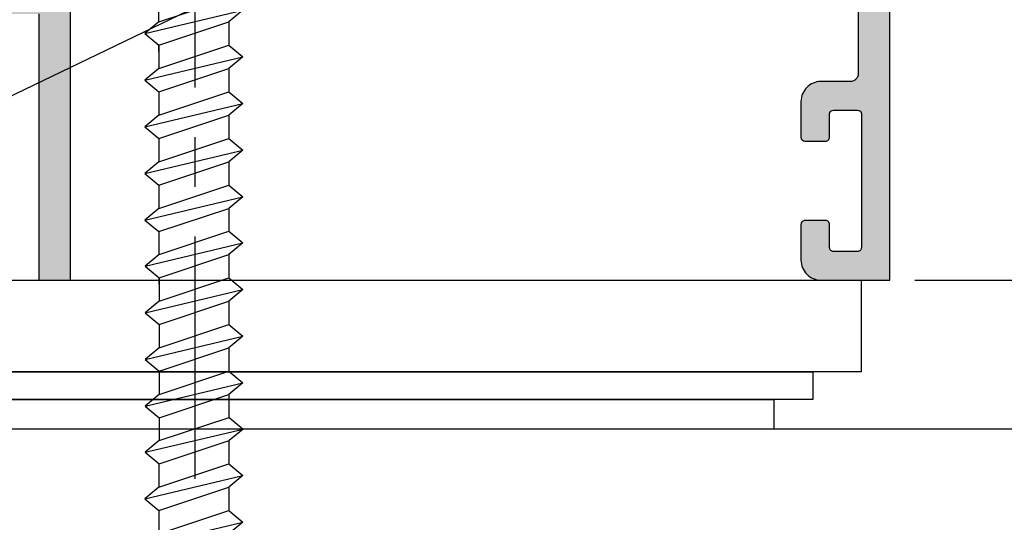
# Model space of a CAD drawing. Units: inches. Extents: x 0.1 to 30.9, y 0.1 to 24.
# Drawn here: x 23 to 25.5, y 11 to 12.3 of the extents above; entities that cross this region are included whole.
import ezdxf

# ---------------------------------------------------------------- set-up
doc = ezdxf.new("R2010")
doc.units = ezdxf.units.IN
doc.header["$MEASUREMENT"] = 0
doc.linetypes.add('CENTER2', pattern=[1.125, 0.75, -0.125, 0.125, -0.125])
for name, color, linetype in [('Center', 1, 'CENTER2'), ('HATCH', 8, 'Continuous'), ('SHAPE', 3, 'Continuous'), ('Text', 3, 'Continuous')]:
    doc.layers.add(name, color=color, linetype=linetype)
doc.styles.get("Standard").update_dxf_attribs({"font": 'arialn.TTF'})
doc.dimstyles.new('Elev', dxfattribs={"dimtxt": 0.09375, "dimasz": 0.125, "dimexe": 0.125, "dimexo": 0.125, "dimgap": 0.0625, "dimtad": 1, "dimdec": 5, "dimlfac": 16, "dimzin": 0, "dimdsep": 46, "dimlunit": 5, "dimtxsty": 'Standard', "dimcen": 0, "dimclrd": 256, "dimclre": 256, "dimclrt": 256, "dimadec": 0, "dimazin": 0, "dimtm": 1e-09, "dimtfac": 1, "dimtdec": 5, "dimtofl": 0, "dimtmove": 0, "dimatfit": 0, "dimfxl": 1, "dimfrac": 2, "dimtolj": 1, "dimtzin": 0, "dimlwd": -1, "dimlwe": -1, "dimarcsym": 0})
doc.dimstyles.get("Standard").update_dxf_attribs({"dimtxt": 0.09375, "dimasz": 0.09375, "dimexe": 0.18, "dimexo": 0.0625, "dimgap": 0.09, "dimtad": 0, "dimtih": 1, "dimtoh": 1, "dimdec": 4, "dimzin": 0, "dimdsep": 46, "dimlunit": 4, "dimtxsty": 'Standard', "dimcen": 0.09, "dimadec": 0, "dimazin": 0, "dimtfac": 1, "dimtdec": 4, "dimtofl": 0, "dimtmove": 0, "dimatfit": 3, "dimfxl": 1, "dimtolj": 1, "dimtzin": 0, "dimarcsym": 0})

# ---------------------------------------------------------------- blocks, each defined once
blk = doc.blocks.new('12-2-5FH')
for p, q in [((0.6143923559175724, -0.1261897837903124), (0.5557369652925539, 0.1201628568346843)), ((0.5557369652925539, 0.1201628568346843), (0.5850646606050534, 0.0849696224596848)), ((0.6437200512300718, 0.0849696224596848), (0.6730477465425615, 0.1201628568346652)), ((0.7317031371675707, -0.1261897837903124), (0.6730477465425615, 0.1201628568346652)), ((0.6730477465425615, 0.1201628568346652), (0.7023754418550614, 0.0849696224596848)), ((0.7610308324800701, 0.0849696224596848), (0.7903585277925603, 0.1201628568346653)), ((0.8490139184175689, -0.1261897837903123), (0.7903585277925603, 0.1201628568346653)), ((0.7903585277925603, 0.1201628568346653), (0.8196862231050596, 0.0849696224596848)), ((0.8783416137300687, 0.0849696224596849), (0.9076693090425682, 0.1201628568346653)), ((0.9663246996675676, -0.1261897837903123), (0.9076693090425682, 0.1201628568346653)), ((0.9076693090425682, 0.1201628568346653), (0.936997004355068, 0.0849696224596849)), ((0.995652394980067, 0.0849696224596849), (1.024980090292566, 0.1201628568346844)), ((1.083635480917575, -0.1261897837903123), (1.024980090292566, 0.1201628568346844)), ((1.024980090292566, 0.1201628568346844), (1.054307785605075, 0.0849696224596849)), ((1.112080858651776, 0.0855701274233963), (1.141408553964276, 0.1207633617983958)), ((1.200063944589285, -0.1255892788266009), (1.141408553964276, 0.1207633617983958)), ((1.141408553964276, 0.1207633617983958), (1.170736249276775, 0.0855701274233963)), ((1.229391639901784, 0.0855701274234154), (1.258719335214275, 0.120763361798415)), ((1.317374725839283, -0.12558927882662), (1.258719335214275, 0.1207633617983767)), ((1.258719335214275, 0.1207633617983767), (1.288047030526774, 0.0855701274233963)), ((1.346702421151783, 0.0855701274233963), (1.376030116464282, 0.1207633617983767)), ((1.434685507089291, -0.12558927882662), (1.376030116464282, 0.1207633617983767)), ((1.376030116464282, 0.1207633617983767), (1.405357811776772, 0.0855701274233963)), ((1.464013202401782, 0.0855701274233963), (1.493340897714281, 0.1207633617983768)), ((1.55199628833929, -0.12558927882662), (1.493340897714281, 0.1207633617983768)), ((1.493340897714281, 0.1207633617983768), (1.52266859302678, 0.0855701274233964)), ((1.580441666073491, 0.0861706323870886), (1.60976936138599, 0.1213638667620882)), ((1.66842475201098, -0.1249887738629086), (1.60976936138599, 0.1213638667620882)), ((1.60976936138599, 0.1213638667620882), (1.639097056698481, 0.0861706323870887)), ((1.697376707379025, 0.084969622459685), (1.726704402691525, 0.1201628568346654)), ((1.785359793316524, -0.1261897837903122), (1.726704402691525, 0.1201628568346654)), ((1.726704402691525, 0.1201628568346654), (1.756032098004024, 0.084969622459685)), ((1.814687488629033, 0.0849696224596851), (1.844015183941523, 0.1201628568346654)), ((1.902670574566532, -0.1261897837903122), (1.844015183941523, 0.1201628568346654)), ((1.844015183941523, 0.1201628568346654), (1.873342879254023, 0.0849696224596851)), ((0.5850646606050534, -0.090996549415332), (0.5264092699800546, 0.0849696224596848)), ((0.6437200512300718, -0.090996549415332), (0.5850646606050534, 0.0849696224596848)), ((0.5850646606050534, 0.0849696224596848), (0.6437200512300718, 0.0849696224596848)), ((0.7023754418550614, -0.090996549415332), (0.6437200512300718, 0.0849696224596848)), ((0.7610308324800701, -0.090996549415332), (0.7023754418550614, 0.0849696224596848)), ((0.7023754418550614, 0.0849696224596848), (0.7610308324800701, 0.0849696224596848)), ((0.8196862231050596, -0.090996549415332), (0.7610308324800701, 0.0849696224596848)), ((0.8783416137300687, -0.090996549415332), (0.8196862231050596, 0.0849696224596848)), ((0.8196862231050694, 0.0849696224596848), (0.8783416137300687, 0.0849696224596849)), ((0.936997004355068, -0.090996549415332), (0.8783416137300687, 0.0849696224596849)), ((0.995652394980067, -0.090996549415332), (0.936997004355068, 0.0849696224596849)), ((0.936997004355068, 0.0849696224596849), (0.9949702457230029, 0.0849696224596849)), ((1.054307785605075, -0.090996549415332), (0.995652394980067, 0.0849696224596849)), ((1.112963176230075, -0.0909965494153319), (1.054307785605075, 0.0849696224596849)), ((1.054307785605075, 0.0849696224596849), (1.112281026973001, 0.0849696224596849)), ((1.170736249276775, -0.0903960444516205), (1.112080858651776, 0.0855701274233963)), ((1.229391639901784, -0.0903960444516205), (1.170736249276775, 0.0855701274233963)), ((1.170736249276775, 0.0855701274233963), (1.229391639901784, 0.0855701274233963)), ((1.288047030526774, -0.0903960444516205), (1.229391639901784, 0.0855701274233963)), ((1.346702421151783, -0.0903960444516205), (1.288047030526774, 0.0855701274233963)), ((1.288047030526774, 0.0855701274233963), (1.346702421151783, 0.0855701274233963)), ((1.405357811776772, -0.0903960444516205), (1.346702421151783, 0.0855701274233963)), ((1.464013202401782, -0.0903960444516205), (1.405357811776772, 0.0855701274233963)), ((1.405357811776791, 0.0855701274233963), (1.464013202401782, 0.0855701274233963)), ((1.52266859302678, -0.0903960444516204), (1.464013202401782, 0.0855701274233963)), ((1.581323983651789, -0.0903960444516204), (1.52266859302678, 0.0855701274233964)), ((1.52266859302679, 0.0855701274233964), (1.580641834394724, 0.0855701274233964)), ((1.639097056698481, -0.0897955394879282), (1.580441666073491, 0.0861706323870886)), ((1.638721316754016, 0.084969622459685), (1.697376707379025, 0.084969622459685)), ((1.697752447323489, -0.0897955394879282), (1.639097056698481, 0.0861706323870887)), ((1.756032098004024, -0.0909965494153318), (1.697376707379025, 0.084969622459685)), ((1.814687488629033, -0.0909965494153318), (1.756032098004024, 0.084969622459685)), ((1.756032098004024, 0.084969622459685), (1.814687488629033, 0.0849696224596851)), ((1.873342879254023, -0.0909965494153318), (1.814687488629033, 0.0849696224596851)), ((0.527291587558362, -0.0915970543790053), (0.5855650814081433, -0.0915970543790051)), ((0.5850646606050534, -0.090996549415332), (0.6143923559175724, -0.1261897837903124)), ((0.6143923559175724, -0.1261897837903124), (0.6437200512300718, -0.090996549415332)), ((0.643219630426982, -0.0915970543790051), (0.6592662164645962, -0.0915970543790051)), ((0.6437200512300718, -0.090996549415332), (0.7023754418550614, -0.090996549415332)), ((0.7023754418550614, -0.090996549415332), (0.7317031371675707, -0.1261897837903124)), ((0.7317031371675707, -0.1261897837903124), (0.7610308324800701, -0.090996549415332)), ((0.7610308324800701, -0.090996549415332), (0.8196862231050694, -0.090996549415332)), ((0.8196862231050596, -0.090996549415332), (0.8490139184175689, -0.1261897837903123)), ((0.8490139184175689, -0.1261897837903123), (0.8783416137300687, -0.090996549415332)), ((0.8783416137300687, -0.090996549415332), (0.936997004355068, -0.090996549415332)), ((0.936997004355068, -0.090996549415332), (0.9663246996675676, -0.1261897837903123)), ((0.9663246996675676, -0.1261897837903123), (0.995652394980067, -0.090996549415332)), ((0.995652394980067, -0.090996549415332), (1.054307785605066, -0.090996549415332)), ((1.054307785605075, -0.090996549415332), (1.083635480917575, -0.1261897837903123)), ((1.083635480917575, -0.1261897837903123), (1.112963176230075, -0.0909965494153319)), ((1.112963176230075, -0.0909965494153319), (1.171236670079865, -0.0909965494153319)), ((1.170736249276775, -0.0903960444516205), (1.200063944589285, -0.1255892788266009)), ((1.200063944589285, -0.1255892788266009), (1.229391639901784, -0.0903960444516205)), ((1.228891219098704, -0.0909965494153319), (1.244937805136308, -0.0909965494153319)), ((1.229391639901784, -0.0903960444516205), (1.288047030526774, -0.0903960444516205)), ((1.288047030526774, -0.0903960444516205), (1.317374725839283, -0.12558927882662)), ((1.317374725839283, -0.12558927882662), (1.346702421151783, -0.0903960444516205)), ((1.346702421151783, -0.0903960444516205), (1.405357811776791, -0.0903960444516205)), ((1.405357811776772, -0.0903960444516205), (1.434685507089291, -0.12558927882662)), ((1.434685507089291, -0.12558927882662), (1.464013202401782, -0.0903960444516205)), ((1.464013202401782, -0.0903960444516205), (1.52266859302678, -0.0903960444516204)), ((1.52266859302678, -0.0903960444516204), (1.55199628833929, -0.12558927882662)), ((1.55199628833929, -0.12558927882662), (1.581323983651789, -0.0903960444516204)), ((1.581323983651789, -0.0903960444516204), (1.63959747750157, -0.0903960444516204)), ((1.639097056698481, -0.0897955394879282), (1.66842475201098, -0.1249887738629086)), ((1.66842475201098, -0.1249887738629086), (1.697752447323489, -0.0897955394879282)), ((1.697376707379025, -0.0909965494153318), (1.756032098004024, -0.0909965494153318)), ((1.756032098004024, -0.0909965494153318), (1.785359793316524, -0.1261897837903122)), ((1.785359793316524, -0.1261897837903122), (1.814687488629033, -0.0909965494153318)), ((1.814687488629033, -0.0909965494153318), (1.873342879254032, -0.0909965494153318))]:
    blk.add_line(p, q)
blk = doc.blocks.new('*D103')
at = {"color": 0, "lineweight": -2}
for p, q in [((25.17528893712179, 14.11884182908463), (28.07182499446922, 14.11884182908463)), ((27.89182499446922, 14.02509182908463), (27.89182499446922, 13.06860052621968)), ((27.89182499446922, 11.71259182908462), (27.89182499446922, 12.66908313194956)), ((25.22528893712126, 11.61884182908462), (28.07182499446922, 11.61884182908462))]:
    blk.add_line(p, q, dxfattribs=at)
at = {"color": 0}
for points in [[(27.87619999446922, 14.02509182908463), (27.90744999446922, 14.02509182908463), (27.89182499446922, 14.11884182908463)], [(27.87619999446922, 11.71259182908462), (27.90744999446922, 11.71259182908462), (27.89182499446922, 11.61884182908462)]]:
    blk.add_solid(points, dxfattribs=at)
at = {"layer": 'Defpoints', "color": 0}
for p in [(25.11278893712179, 14.11884182908463), (27.89182499446922, 14.11884182908463), (25.16278893712126, 11.61884182908462)]:
    blk.add_point(p, dxfattribs=at)
at = {"color": 0, "insert": (27.89182499446921, 12.86884182908461), "char_height": 0.09375, "attachment_point": 5}
blk.add_mtext('\\A1;2{\\H1x;\\S1/2;}"', dxfattribs=at)
blk = doc.blocks.new('*D104')
at = {"color": 0, "lineweight": -2}
for p, q in [((24.95528783287509, 15.99384182912862), (28.57937496673484, 15.99384182912862)), ((28.39937496673484, 15.90009182912862), (28.39937496673484, 14.00769926430444)), ((28.39937496673484, 11.71259182908462), (28.39937496673484, 13.6049843939088)), ((25.22528893712126, 11.61884182908462), (28.57937496673484, 11.61884182908462))]:
    blk.add_line(p, q, dxfattribs=at)
at = {"color": 0}
for points in [[(28.38374996673484, 15.90009182912862), (28.41499996673484, 15.90009182912862), (28.39937496673484, 15.99384182912862)], [(28.38374996673484, 11.71259182908462), (28.41499996673484, 11.71259182908462), (28.39937496673484, 11.61884182908462)]]:
    blk.add_solid(points, dxfattribs=at)
at = {"layer": 'Defpoints', "color": 0}
for p in [(24.89278783287509, 15.99384182912862), (28.39937496673484, 15.99384182912862), (25.16278893712126, 11.61884182908462)]:
    blk.add_point(p, dxfattribs=at)
at = {"color": 0, "insert": (28.39937496673483, 13.80634182910661), "char_height": 0.09375, "attachment_point": 5}
blk.add_mtext('\\A1;4{\\H1x;\\S3/8;}"', dxfattribs=at)

msp = doc.modelspace()

# ---------------------------------------------------------------- hatches: boundary and pattern name
at = {"layer": 'HATCH'}
h = msp.add_hatch(color=256, dxfattribs=at)
edge = h.paths.add_edge_path()
edge.add_line((22.63166968337059, 12.72882858550951), (22.6166696833706, 12.74382858550949))
edge.add_line((22.6166696833706, 12.74382858550952), (22.4954196833706, 12.74382858550952))
edge.add_arc((22.4954196833706, 12.76382858550953), 0.02, 179.9999999999987, 270.00000000000125, ccw=False)
edge.add_line((22.47541968337059, 12.76382858550953), (22.47541968337059, 12.79882858550953))
edge.add_arc((22.4954196833706, 12.79882858550953), 0.02, 89.99999999999869, 180.0000000000013, ccw=False)
edge.add_line((22.4954196833706, 12.81882858550951), (22.54416968337061, 12.81882858550951))
edge.add_arc((22.54416968337058, 12.84382858550952), 0.0249999999999995, 270.0000000000021, 449.9999999999959)
edge.add_line((22.54416968337058, 12.86882858550952), (22.4009196833707, 12.86882858550952))
edge.add_arc((22.40091968337087, 12.84882858550934), 0.0200000000001879, 90.00000000053686, 180.0000000005241)
edge.add_line((22.38091968337069, 12.84882858550917), (22.38091968337066, 12.78882858550917))
edge.add_line((22.38091968337069, 12.78882858550914), (22.40491968337069, 12.78882858550914))
edge.add_line((22.40491968337069, 12.78882858550914), (22.40491968337066, 12.63882858550913))
edge.add_line((22.40491968337066, 12.63882858550913), (21.92091968337066, 12.63882858550913))
edge.add_line((21.92091968337066, 12.63882858550913), (21.92091968337068, 12.78882858550914))
edge.add_line((21.92091968337068, 12.78882858550914), (21.94491968337068, 12.78882858550914))
edge.add_line((21.94491968337068, 12.78882858550914), (21.94491968337068, 12.84882858550914))
edge.add_arc((21.9249196833707, 12.84882858550914), 0.02, 359.9999999999886, 450.0000000000012)
edge.add_line((21.9249196833707, 12.86882858550915), (21.890919683371, 12.86882858550935))
edge.add_arc((21.89091968337068, 12.81882858550934), 0.0500000000000003, 89.99999999965956, 179.999999999974)
edge.add_line((21.84091968337067, 12.81882858550937), (21.84091968337047, 11.92662214933652))
edge.add_arc((21.82091968337052, 11.92662214933655), 0.0199999999999996, 270, 359.99999999997453, ccw=False)
edge.add_line((21.82091968337052, 11.90662214933654), (21.78791968337081, 11.90662214933654))
edge.add_arc((21.78791968337079, 11.75594476337479), 0.1506773859617567, 90, 180)
edge.add_line((21.63724229740903, 11.75594476337479), (21.63724229740903, 11.71882858550951))
edge.add_arc((21.61724229740905, 11.71882858550951), 0.0199999999999998, -89.99999999999932, 6.821210263296962e-13, ccw=False)
edge.add_line((21.61724229740905, 11.69882858550953), (21.30715728363698, 11.69882858550953))
edge.add_arc((21.30715728363698, 11.71882858550951), 0.0199999999999996, 181.751179485788, 269.99999999999875, ccw=False)
edge.add_line((21.28716662439773, 11.71821740371927), (21.24243552651707, 12.86882858550961))
edge.add_line((21.24243552651707, 12.86882858550961), (21.24243552651713, 13.71881436628697))
edge.add_line((21.24243552651713, 13.71881436628697), (21.25354468337035, 13.71881436628697))
edge.add_arc((21.25354468337035, 13.76881436628698), 0.0499999999999998, 269.9999999999959, 360.0000000000041)
edge.add_line((21.30354468337036, 13.76881436628698), (21.30354468337036, 13.808814366287))
edge.add_arc((21.28604468337035, 13.808814366287), 0.0175000000000054, 359.9999999999971, 539.999999999997)
edge.add_line((21.26854468337034, 13.808814366287), (21.26854468337034, 13.79381436628698))
edge.add_arc((21.24354468337036, 13.79381436628695), 0.0249999999999791, -179.99999999997135, 2.8478552849264815e-11, ccw=False)
edge.add_line((21.21854468337038, 13.79381436628695), (21.21854468337038, 14.04382858550953))
edge.add_arc((21.24361047284406, 14.04376279603587), 0.0250658758114067, 5.875192730302388, 179.8496177219268, ccw=False)
edge.add_line((21.26854468337034, 14.04632858550953), (21.26854468337034, 14.02882858550952))
edge.add_arc((21.28604468337035, 14.02882858550954), 0.0174999999999983, 180, 360)
edge.add_line((21.30354468337033, 14.02882858550954), (21.30354468337036, 14.09882858550951))
edge.add_arc((21.28354466308208, 14.09882856522124), 0.0200000202882805, 5.81215448675e-05, 90.00005812155503)
edge.add_line((21.28354464279381, 14.11882858550952), (21.21291968337037, 14.11882858550952))
edge.add_arc((21.21291968337037, 14.06882858550951), 0.0500000000000003, 90.00000000000381, 180.0000000000137)
edge.add_line((21.16291968337036, 14.06882858550951), (21.16291968337081, 11.61882858550952))
edge.add_line((21.16291968337085, 11.61882858550952), (21.79730649385998, 11.61882858550952))
edge.add_arc((21.79730649385995, 11.63882858550953), 0.0200000000000008, 270.0000000000003, 374.9999999999971)
edge.add_line((21.81662501038572, 11.64400496641157), (21.8050069843908, 11.68736402970826))
edge.add_arc((21.78791968337079, 11.75594476337479), 0.0706773859617573, -16.009278836103817, 283.9907211638966, ccw=False)
edge.add_line((21.85585599144618, 11.73645243330698), (21.89574330246855, 11.72576466053029))
edge.add_arc((21.90091968337062, 11.74508317705606), 0.0199999999999997, 254.9999999999987, 359.9999999999683)
edge.add_line((21.9209196833706, 11.74508317705606), (21.92091968337077, 12.53882858550917))
edge.add_arc((21.94091968337078, 12.53882858550914), 0.0200000000000005, 90, 179.9999999999873, ccw=False)
edge.add_line((21.94091968337078, 12.55882858550915), (22.14791968337066, 12.55882858550915))
edge.add_line((22.14791968337066, 12.55882858550915), (22.16291968337065, 12.57382858550913))
edge.add_line((22.16291968337065, 12.57382858550913), (22.17791968337063, 12.55882858550915))
edge.add_line((22.17791968337063, 12.55882858550915), (22.39291968337058, 12.55882858550915))
edge.add_arc((22.39291968337061, 12.53882858550914), 0.02, -1.1937117960769683e-12, 90.0000000000012, ccw=False)
edge.add_line((22.41291968337059, 12.53882858550914), (22.41291968337059, 12.37132858550952))
edge.add_arc((22.4954196833706, 12.37132858550952), 0.0824999999999996, 179.9999999999997, 270)
edge.add_line((22.4954196833706, 12.28882858550951), (22.58166968337061, 12.28882858550951))
edge.add_arc((22.58166968337061, 12.33882858550952), 0.0499999999999998, 270, 360.0000000000005)
edge.add_line((22.63166968337059, 12.33882858550952), (22.63166968337059, 12.37632858550951))
edge.add_arc((22.60666968337059, 12.37632858550951), 0.0249999999999999, 0, 180)
edge.add_line((22.58166968337061, 12.37632858550951), (22.58166968337061, 12.37132858550952))
edge.add_arc((22.5616696833706, 12.37132858550952), 0.0199999999999996, -90, 0, ccw=False)
edge.add_line((22.5616696833706, 12.35132858550951), (22.4954196833706, 12.35132858550951))
edge.add_arc((22.4954196833706, 12.37132858550952), 0.0199999999999996, 179.9999999999987, 270, ccw=False)
edge.add_line((22.47541968337059, 12.37132858550952), (22.47541968337059, 12.49257858550952))
edge.add_arc((22.47541968337059, 12.50757858550951), 0.0150000000000004, 270, 450)
edge.add_line((22.47541968337059, 12.52257858550952), (22.47541968337059, 12.64382858550953))
edge.add_arc((22.4954196833706, 12.64382858550953), 0.0199999999999996, 90, 180.0000000000013, ccw=False)
edge.add_line((22.4954196833706, 12.66382858550951), (22.5616696833706, 12.66382858550951))
edge.add_arc((22.5616696833706, 12.64382858550953), 0.0199999999999996, -1.1937117960769683e-12, 90, ccw=False)
edge.add_line((22.58166968337061, 12.64382858550953), (22.58166968337061, 12.63882858550953))
edge.add_arc((22.60666968337059, 12.63882858550953), 0.0250000000000004, 180, 360)
edge.add_line((22.63166968337059, 12.63882858550953), (22.63166968337059, 12.72882858550953))
edge = h.paths.add_edge_path()
edge.add_line((22.88166968337059, 12.72882858550951), (22.88166968337059, 12.6388285855095))
edge.add_arc((22.9066696833706, 12.63882858550953), 0.0249999999999995, 180, 360)
edge.add_line((22.9316696833706, 12.63882858550953), (22.9316696833706, 12.64382858550953))
edge.add_arc((22.95166968337058, 12.64382858550953), 0.0199999999999996, 89.9999999999975, 180.0000000000013, ccw=False)
edge.add_line((22.95166968337058, 12.66382858550951), (23.01791968337058, 12.66382858550951))
edge.add_arc((23.01791968337061, 12.64382858550953), 0.02, 0, 90.0000000000012, ccw=False)
edge.add_line((23.03791968337059, 12.64382858550953), (23.03791968337059, 12.37132858550952))
edge.add_arc((23.01791968337061, 12.37132858550952), 0.02, -90.0000000000012, 1.1937117960769683e-12, ccw=False)
edge.add_line((23.01791968337061, 12.35132858550951), (22.95166968337061, 12.35132858550951))
edge.add_arc((22.95166968337061, 12.37132858550952), 0.0200000000000005, 180.0000000000013, 269.99999999999744, ccw=False)
edge.add_line((22.9316696833706, 12.37132858550952), (22.9316696833706, 12.37632858550951))
edge.add_arc((22.9066696833706, 12.37632858550951), 0.0249999999999995, 0, 180)
edge.add_line((22.88166968337059, 12.37632858550951), (22.88166968337059, 12.33882858550952))
edge.add_arc((22.9316696833706, 12.33882858550952), 0.0499999999999998, 179.9999999999995, 270)
edge.add_line((22.9316696833706, 12.28882858550951), (23.02041968337061, 12.28882858550951))
edge.add_line((23.02041968337061, 12.28882858550951), (23.02041968337061, 11.61882858550952))
edge.add_line((23.02041968337061, 11.61882858550952), (23.10041968337065, 11.61882858550952))
edge.add_line((23.10041968337065, 11.61882858550952), (23.10041968337059, 12.70659223342448))
edge.add_arc((23.01841968337059, 12.76382858550947), 0.0999999999999907, 325.0847937525526, 362.3880154632918)
edge.add_arc((23.1383154714534, 12.76882858550953), 0.0199999999999992, 89.99999999999812, 182.3880154632756, ccw=False)
edge.add_line((23.1383154714534, 12.78882858550954), (23.82091968337061, 12.78882858550954))
edge.add_arc((23.82091968337061, 12.76882858550953), 0.0200000000000031, -1.0174971976084635e-11, 89.99999999999238, ccw=False)
edge.add_line((23.84091968337059, 12.76882858550953), (23.84091968337056, 12.63882858550956))
edge.add_arc((23.92091968337057, 12.63882858550953), 0.0800000000000001, 179.999999999988, 270)
edge.add_line((23.92091968337057, 12.55882858550952), (24.14791968337058, 12.55882858550952))
edge.add_line((24.14791968337058, 12.55882858550952), (24.16291968337056, 12.5738285855095))
edge.add_line((24.16291968337059, 12.57382858550953), (24.17791968337058, 12.55882858550955))
edge.add_line((24.17791968337058, 12.55882858550952), (24.40491968337058, 12.55882858550952))
edge.add_arc((24.40491968337055, 12.63882858550953), 0.0799999999999976, 270.0000000000009, 318.7747857909209)
edge.add_arc((24.4801321799646, 12.57292653428128), 0.0199999999999995, 68.25769364533318, 138.7747857909194, ccw=False)
edge.add_arc((24.5379196833705, 12.71782858550937), 0.1360000000000023, 248.2576936453327, 275.0718081577143)
edge.add_arc((24.54817456982941, 12.60228276211574), 0.0200000000000016, 275.0718081577111, 374.9999999999968)
edge.add_line((24.56749308635521, 12.60745914301778), (24.55629583557281, 12.64924785184285))
edge.add_arc((24.53791968337053, 12.71782858550937), 0.0709999999999994, -15.000000000000284, 284.99999999999955, ccw=False)
edge.add_line((24.60650041703706, 12.69945243330709), (24.64874330246848, 12.68813348626977))
edge.add_arc((24.65391968337052, 12.70745200279556), 0.0200000000000002, 254.9999999999988, 360)
edge.add_line((24.67391968337053, 12.70745200279556), (24.67391968337053, 12.76882858550953))
edge.add_arc((24.69391968337051, 12.76882858550953), 0.0199999999999996, 90, 180, ccw=False)
edge.add_line((24.69391968337051, 12.78882858550954), (25.06291946383972, 12.78882858550954))
edge.add_arc((25.06291946383972, 12.76882858550953), 0.0200000000000005, 1.9965183923886798e-05, 90, ccw=False)
edge.add_line((25.08291946383973, 12.7688285924787), (25.08291968337046, 12.13882258550952))
edge.add_arc((25.06291968337045, 12.13882258550952), 0.0199999999999996, 270.0000000000102, 359.9999999999898, ccw=False)
edge.add_line((25.06291968337048, 12.11882258550951), (24.98891968337038, 12.11882258550951))
edge.add_arc((24.98891968337036, 12.06882258550952), 0.0499999999999972, 90, 180.0000000000035)
edge.add_line((24.93891968337037, 12.06882258550952), (24.93891968337037, 11.97882558550951))
edge.add_arc((24.94891968337036, 11.97882558550951), 0.009999999999998, 180, 270)
edge.add_line((24.94891968337036, 11.96882558550952), (25.00091968337036, 11.96882558550952))
edge.add_arc((25.00091968337036, 11.97882558550951), 0.0099999999999971, 269.9999999999949, 360.0000000000051)
edge.add_line((25.01091968337038, 11.97882558550951), (25.01091968337038, 12.03682558550951))
edge.add_arc((25.02091968337037, 12.03682558550951), 0.0100000000000051, 90, 179.9999999999797, ccw=False)
edge.add_line((25.02091968337037, 12.04682558550953), (25.08091968337037, 12.04682558550953))
edge.add_arc((25.08091968337037, 12.03682558550951), 0.0100000000000016, 0, 89.9999999999796, ccw=False)
edge.add_line((25.09091968337036, 12.03682558550951), (25.09091968337036, 11.70082558550949))
edge.add_arc((25.08091968337037, 11.70082558550952), 0.0099999999999998, -90.00000000001017, 1.0174971976084635e-11, ccw=False)
edge.add_line((25.08091968337037, 11.6908255855095), (25.02091968337037, 11.6908255855095))
edge.add_arc((25.02091968337037, 11.70082558550952), 0.0099999999999998, 179.9999999999873, 269.9999999999898, ccw=False)
edge.add_line((25.01091968337038, 11.70082558550952), (25.01091968337038, 11.75882558550951))
edge.add_arc((25.00091968337036, 11.75882558550951), 0.009999999999998, 0, 90)
edge.add_line((25.00091968337036, 11.76882558550951), (24.94891968337036, 11.76882558550951))
edge.add_arc((24.94891968337036, 11.75882558550951), 0.009999999999998, 89.99999999997966, 180.0000000000025)
edge.add_line((24.93891968337037, 11.75882558550951), (24.93891968337037, 11.6688285855095))
edge.add_arc((24.98891968337036, 11.6688285855095), 0.0499999999999981, 179.9999999999969, 269.999999999999)
edge.add_line((24.98891968337036, 11.61882858550952), (25.16291968337036, 11.61882858550952))
edge.add_line((25.16291968337036, 11.61882858550952), (25.16291968337088, 14.06882858550951))
edge.add_arc((25.11291968337086, 14.06882858550951), 0.0499999999999998, 359.9999999999847, 449.9999999999969)
edge.add_line((25.11291968337089, 14.11882858550952), (25.04229472394745, 14.11882858550952))
edge.add_line((25.04229472394742, 14.11882858550952), (25.04229468337089, 14.11882861279243))
edge.add_arc((25.04229468337089, 14.09882861279242), 0.0200000000000031, 90, 180)
edge.add_line((25.02229468337088, 14.09882861279242), (25.02229468337088, 14.02882858550952))
edge.add_arc((25.03979468337091, 14.02882858550954), 0.0174999999999983, 180, 360)
edge.add_line((25.0572946833709, 14.02882858550954), (25.0572946833709, 14.04382858550956))
edge.add_arc((25.08229468337088, 14.04382858550953), 0.0249999999999791, 0, 180, ccw=False)
edge.add_line((25.10729468337085, 14.04382858550953), (25.10729468337085, 13.79381436628695))
edge.add_arc((25.08229468337088, 13.79381436628695), 0.0249999999999791, 179.9999999999735, 359.9999999999735, ccw=False)
edge.add_line((25.0572946833709, 13.79381436628698), (25.0572946833709, 13.808814366287))
edge.add_arc((25.03979468337091, 13.808814366287), 0.0175000000000054, 2.9079e-12, 180.0000000000029)
edge.add_line((25.0222946833709, 13.808814366287), (25.0222946833709, 13.76881436628698))
edge.add_arc((25.07229468337089, 13.76881436628698), 0.0499999999999998, 180, 270.000000000001)
edge.add_line((25.07229468337089, 13.71881436628697), (25.08291968337089, 13.71881436628697))
edge.add_line((25.08291968337089, 13.71881436628697), (25.08291968337089, 12.88882858550953))
edge.add_arc((25.06291968337088, 12.88882858550953), 0.0200000000000005, -89.99999999999739, 0, ccw=False)
edge.add_line((25.06291968337088, 12.86882858550955), (24.40091968337062, 12.86882858550955))
edge.add_arc((24.40091968337062, 12.84882858550954), 0.0199999999999996, 90, 179.9999999999872)
edge.add_line((24.38091968337061, 12.84882858550954), (24.38091968337061, 12.78882858550954))
edge.add_line((24.38091968337061, 12.78882858550954), (24.40491968337061, 12.78882858550954))
edge.add_line((24.40491968337061, 12.78882858550954), (24.40491968337058, 12.63882858550953))
edge.add_line((24.40491968337058, 12.63882858550953), (23.92091968337057, 12.63882858550953))
edge.add_line((23.92091968337057, 12.63882858550953), (23.9209196833706, 12.78882858550954))
edge.add_line((23.9209196833706, 12.78882858550954), (23.9449196833706, 12.78882858550954))
edge.add_line((23.94491968337063, 12.78882858550954), (23.94491968337063, 12.84882858550954))
edge.add_arc((23.92491968337062, 12.84882858550951), 0.0200000000000009, 359.9999999999911, 449.9999999999987)
edge.add_line((23.92491968337062, 12.86882858550952), (23.4279196833706, 12.86882858550952))
edge.add_line((23.4279196833706, 12.86882858550952), (23.41291968337059, 12.85382858550951))
edge.add_line((23.41291968337059, 12.85382858550953), (23.3979196833706, 12.86882858550955))
edge.add_line((23.3979196833706, 12.86882858550952), (22.96916968337059, 12.86882858550952))
edge.add_arc((22.96916968337059, 12.84382858550952), 0.0249999999999995, 90, 270.0000000000021)
edge.add_line((22.96916968337059, 12.81882858550951), (23.01841968337059, 12.81882858550951))
edge.add_arc((23.01841968337059, 12.79882858550953), 0.02, -1.1937117960769683e-12, 90.0000000000012, ccw=False)
edge.add_line((23.03841968337058, 12.79882858550953), (23.03841968337058, 12.76382858550953))
edge.add_arc((23.01841968337059, 12.76382858550953), 0.02, 269.99999999999875, 359.99999999999875, ccw=False)
edge.add_line((23.01841968337059, 12.74382858550952), (22.8966696833706, 12.74382858550952))
edge.add_line((22.8966696833706, 12.74382858550952), (22.88166968337059, 12.72882858550953))
h = msp.add_hatch(color=256, dxfattribs=at)
edge = h.paths.add_edge_path()
edge.add_line((22.63166968337059, 12.72882858550951), (22.6166696833706, 12.74382858550949))
edge.add_line((22.6166696833706, 12.74382858550952), (22.4954196833706, 12.74382858550952))
edge.add_arc((22.4954196833706, 12.76382858550953), 0.02, 179.9999999999987, 270.00000000000125, ccw=False)
edge.add_line((22.47541968337059, 12.76382858550953), (22.47541968337059, 12.79882858550953))
edge.add_arc((22.4954196833706, 12.79882858550953), 0.02, 89.99999999999869, 180.0000000000013, ccw=False)
edge.add_line((22.4954196833706, 12.81882858550951), (22.54416968337061, 12.81882858550951))
edge.add_arc((22.54416968337058, 12.84382858550952), 0.0249999999999995, 270.0000000000021, 449.9999999999959)
edge.add_line((22.54416968337058, 12.86882858550952), (22.4009196833707, 12.86882858550952))
edge.add_arc((22.40091968337087, 12.84882858550934), 0.0200000000001879, 90.00000000053686, 180.0000000005241)
edge.add_line((22.38091968337069, 12.84882858550917), (22.38091968337066, 12.78882858550917))
edge.add_line((22.38091968337069, 12.78882858550914), (22.40491968337069, 12.78882858550914))
edge.add_line((22.40491968337069, 12.78882858550914), (22.40491968337066, 12.63882858550913))
edge.add_line((22.40491968337066, 12.63882858550913), (21.92091968337066, 12.63882858550913))
edge.add_line((21.92091968337066, 12.63882858550913), (21.92091968337068, 12.78882858550914))
edge.add_line((21.92091968337068, 12.78882858550914), (21.94491968337068, 12.78882858550914))
edge.add_line((21.94491968337068, 12.78882858550914), (21.94491968337068, 12.84882858550914))
edge.add_arc((21.9249196833707, 12.84882858550914), 0.02, 359.9999999999886, 450.0000000000012)
edge.add_line((21.9249196833707, 12.86882858550915), (21.890919683371, 12.86882858550935))
edge.add_arc((21.89091968337068, 12.81882858550934), 0.0500000000000003, 89.99999999965956, 179.999999999974)
edge.add_line((21.84091968337067, 12.81882858550937), (21.84091968337047, 11.92662214933652))
edge.add_arc((21.82091968337052, 11.92662214933655), 0.0199999999999996, 270, 359.99999999997453, ccw=False)
edge.add_line((21.82091968337052, 11.90662214933654), (21.78791968337081, 11.90662214933654))
edge.add_arc((21.78791968337079, 11.75594476337479), 0.1506773859617567, 90, 180)
edge.add_line((21.63724229740903, 11.75594476337479), (21.63724229740903, 11.71882858550951))
edge.add_arc((21.61724229740905, 11.71882858550951), 0.0199999999999998, -89.99999999999932, 6.821210263296962e-13, ccw=False)
edge.add_line((21.61724229740905, 11.69882858550953), (21.30715728363698, 11.69882858550953))
edge.add_arc((21.30715728363698, 11.71882858550951), 0.0199999999999996, 181.751179485788, 269.99999999999875, ccw=False)
edge.add_line((21.28716662439773, 11.71821740371927), (21.24243552651707, 12.86882858550961))
edge.add_line((21.24243552651707, 12.86882858550961), (21.24243552651713, 13.71881436628697))
edge.add_line((21.24243552651713, 13.71881436628697), (21.25354468337035, 13.71881436628697))
edge.add_arc((21.25354468337035, 13.76881436628698), 0.0499999999999998, 269.9999999999959, 360.0000000000041)
edge.add_line((21.30354468337036, 13.76881436628698), (21.30354468337036, 13.808814366287))
edge.add_arc((21.28604468337035, 13.808814366287), 0.0175000000000054, 359.9999999999971, 539.999999999997)
edge.add_line((21.26854468337034, 13.808814366287), (21.26854468337034, 13.79381436628698))
edge.add_arc((21.24354468337036, 13.79381436628695), 0.0249999999999791, -179.99999999997135, 2.8478552849264815e-11, ccw=False)
edge.add_line((21.21854468337038, 13.79381436628695), (21.21854468337038, 14.04382858550953))
edge.add_arc((21.24361047284406, 14.04376279603587), 0.0250658758114067, 5.875192730302388, 179.8496177219268, ccw=False)
edge.add_line((21.26854468337034, 14.04632858550953), (21.26854468337034, 14.02882858550952))
edge.add_arc((21.28604468337035, 14.02882858550954), 0.0174999999999983, 180, 360)
edge.add_line((21.30354468337033, 14.02882858550954), (21.30354468337036, 14.09882858550951))
edge.add_arc((21.28354466308208, 14.09882856522124), 0.0200000202882805, 5.81215448675e-05, 90.00005812155503)
edge.add_line((21.28354464279381, 14.11882858550952), (21.21291968337037, 14.11882858550952))
edge.add_arc((21.21291968337037, 14.06882858550951), 0.0500000000000003, 90.00000000000381, 180.0000000000137)
edge.add_line((21.16291968337036, 14.06882858550951), (21.16291968337081, 11.61882858550952))
edge.add_line((21.16291968337085, 11.61882858550952), (21.79730649385998, 11.61882858550952))
edge.add_arc((21.79730649385995, 11.63882858550953), 0.0200000000000008, 270.0000000000003, 374.9999999999971)
edge.add_line((21.81662501038572, 11.64400496641157), (21.8050069843908, 11.68736402970826))
edge.add_arc((21.78791968337079, 11.75594476337479), 0.0706773859617573, -16.009278836103817, 283.9907211638966, ccw=False)
edge.add_line((21.85585599144618, 11.73645243330698), (21.89574330246855, 11.72576466053029))
edge.add_arc((21.90091968337062, 11.74508317705606), 0.0199999999999997, 254.9999999999987, 359.9999999999683)
edge.add_line((21.9209196833706, 11.74508317705606), (21.92091968337077, 12.53882858550917))
edge.add_arc((21.94091968337078, 12.53882858550914), 0.0200000000000005, 90, 179.9999999999873, ccw=False)
edge.add_line((21.94091968337078, 12.55882858550915), (22.14791968337066, 12.55882858550915))
edge.add_line((22.14791968337066, 12.55882858550915), (22.16291968337065, 12.57382858550913))
edge.add_line((22.16291968337065, 12.57382858550913), (22.17791968337063, 12.55882858550915))
edge.add_line((22.17791968337063, 12.55882858550915), (22.39291968337058, 12.55882858550915))
edge.add_arc((22.39291968337061, 12.53882858550914), 0.02, -1.1937117960769683e-12, 90.0000000000012, ccw=False)
edge.add_line((22.41291968337059, 12.53882858550914), (22.41291968337059, 12.37132858550952))
edge.add_arc((22.4954196833706, 12.37132858550952), 0.0824999999999996, 179.9999999999997, 270)
edge.add_line((22.4954196833706, 12.28882858550951), (22.58166968337061, 12.28882858550951))
edge.add_arc((22.58166968337061, 12.33882858550952), 0.0499999999999998, 270, 360.0000000000005)
edge.add_line((22.63166968337059, 12.33882858550952), (22.63166968337059, 12.37632858550951))
edge.add_arc((22.60666968337059, 12.37632858550951), 0.0249999999999999, 0, 180)
edge.add_line((22.58166968337061, 12.37632858550951), (22.58166968337061, 12.37132858550952))
edge.add_arc((22.5616696833706, 12.37132858550952), 0.0199999999999996, -90, 0, ccw=False)
edge.add_line((22.5616696833706, 12.35132858550951), (22.4954196833706, 12.35132858550951))
edge.add_arc((22.4954196833706, 12.37132858550952), 0.0199999999999996, 179.9999999999987, 270, ccw=False)
edge.add_line((22.47541968337059, 12.37132858550952), (22.47541968337059, 12.49257858550952))
edge.add_arc((22.47541968337059, 12.50757858550951), 0.0150000000000004, 270, 450)
edge.add_line((22.47541968337059, 12.52257858550952), (22.47541968337059, 12.64382858550953))
edge.add_arc((22.4954196833706, 12.64382858550953), 0.0199999999999996, 90, 180.0000000000013, ccw=False)
edge.add_line((22.4954196833706, 12.66382858550951), (22.5616696833706, 12.66382858550951))
edge.add_arc((22.5616696833706, 12.64382858550953), 0.0199999999999996, -1.1937117960769683e-12, 90, ccw=False)
edge.add_line((22.58166968337061, 12.64382858550953), (22.58166968337061, 12.63882858550953))
edge.add_arc((22.60666968337059, 12.63882858550953), 0.0250000000000004, 180, 360)
edge.add_line((22.63166968337059, 12.63882858550953), (22.63166968337059, 12.72882858550953))
edge = h.paths.add_edge_path()
edge.add_line((22.88166968337059, 12.72882858550951), (22.88166968337059, 12.6388285855095))
edge.add_arc((22.9066696833706, 12.63882858550953), 0.0249999999999995, 180, 360)
edge.add_line((22.9316696833706, 12.63882858550953), (22.9316696833706, 12.64382858550953))
edge.add_arc((22.95166968337058, 12.64382858550953), 0.0199999999999996, 89.9999999999975, 180.0000000000013, ccw=False)
edge.add_line((22.95166968337058, 12.66382858550951), (23.01791968337058, 12.66382858550951))
edge.add_arc((23.01791968337061, 12.64382858550953), 0.02, 0, 90.0000000000012, ccw=False)
edge.add_line((23.03791968337059, 12.64382858550953), (23.03791968337059, 12.37132858550952))
edge.add_arc((23.01791968337061, 12.37132858550952), 0.02, -90.0000000000012, 1.1937117960769683e-12, ccw=False)
edge.add_line((23.01791968337061, 12.35132858550951), (22.95166968337061, 12.35132858550951))
edge.add_arc((22.95166968337061, 12.37132858550952), 0.0200000000000005, 180.0000000000013, 269.99999999999744, ccw=False)
edge.add_line((22.9316696833706, 12.37132858550952), (22.9316696833706, 12.37632858550951))
edge.add_arc((22.9066696833706, 12.37632858550951), 0.0249999999999995, 0, 180)
edge.add_line((22.88166968337059, 12.37632858550951), (22.88166968337059, 12.33882858550952))
edge.add_arc((22.9316696833706, 12.33882858550952), 0.0499999999999998, 179.9999999999995, 270)
edge.add_line((22.9316696833706, 12.28882858550951), (23.02041968337061, 12.28882858550951))
edge.add_line((23.02041968337061, 12.28882858550951), (23.02041968337061, 11.61882858550952))
edge.add_line((23.02041968337061, 11.61882858550952), (23.10041968337065, 11.61882858550952))
edge.add_line((23.10041968337065, 11.61882858550952), (23.10041968337059, 12.70659223342448))
edge.add_arc((23.01841968337059, 12.76382858550947), 0.0999999999999907, 325.0847937525526, 362.3880154632918)
edge.add_arc((23.1383154714534, 12.76882858550953), 0.0199999999999992, 89.99999999999812, 182.3880154632756, ccw=False)
edge.add_line((23.1383154714534, 12.78882858550954), (23.82091968337061, 12.78882858550954))
edge.add_arc((23.82091968337061, 12.76882858550953), 0.0200000000000031, -1.0174971976084635e-11, 89.99999999999238, ccw=False)
edge.add_line((23.84091968337059, 12.76882858550953), (23.84091968337056, 12.63882858550956))
edge.add_arc((23.92091968337057, 12.63882858550953), 0.0800000000000001, 179.999999999988, 270)
edge.add_line((23.92091968337057, 12.55882858550952), (24.14791968337058, 12.55882858550952))
edge.add_line((24.14791968337058, 12.55882858550952), (24.16291968337056, 12.5738285855095))
edge.add_line((24.16291968337059, 12.57382858550953), (24.17791968337058, 12.55882858550955))
edge.add_line((24.17791968337058, 12.55882858550952), (24.40491968337058, 12.55882858550952))
edge.add_arc((24.40491968337055, 12.63882858550953), 0.0799999999999976, 270.0000000000009, 318.7747857909209)
edge.add_arc((24.4801321799646, 12.57292653428128), 0.0199999999999995, 68.25769364533318, 138.7747857909194, ccw=False)
edge.add_arc((24.5379196833705, 12.71782858550937), 0.1360000000000023, 248.2576936453327, 275.0718081577143)
edge.add_arc((24.54817456982941, 12.60228276211574), 0.0200000000000016, 275.0718081577111, 374.9999999999968)
edge.add_line((24.56749308635521, 12.60745914301778), (24.55629583557281, 12.64924785184285))
edge.add_arc((24.53791968337053, 12.71782858550937), 0.0709999999999994, -15.000000000000284, 284.99999999999955, ccw=False)
edge.add_line((24.60650041703706, 12.69945243330709), (24.64874330246848, 12.68813348626977))
edge.add_arc((24.65391968337052, 12.70745200279556), 0.0200000000000002, 254.9999999999988, 360)
edge.add_line((24.67391968337053, 12.70745200279556), (24.67391968337053, 12.76882858550953))
edge.add_arc((24.69391968337051, 12.76882858550953), 0.0199999999999996, 90, 180, ccw=False)
edge.add_line((24.69391968337051, 12.78882858550954), (25.06291946383972, 12.78882858550954))
edge.add_arc((25.06291946383972, 12.76882858550953), 0.0200000000000005, 1.9965183923886798e-05, 90, ccw=False)
edge.add_line((25.08291946383973, 12.7688285924787), (25.08291968337046, 12.13882258550952))
edge.add_arc((25.06291968337045, 12.13882258550952), 0.0199999999999996, 270.0000000000102, 359.9999999999898, ccw=False)
edge.add_line((25.06291968337048, 12.11882258550951), (24.98891968337038, 12.11882258550951))
edge.add_arc((24.98891968337036, 12.06882258550952), 0.0499999999999972, 90, 180.0000000000035)
edge.add_line((24.93891968337037, 12.06882258550952), (24.93891968337037, 11.97882558550951))
edge.add_arc((24.94891968337036, 11.97882558550951), 0.009999999999998, 180, 270)
edge.add_line((24.94891968337036, 11.96882558550952), (25.00091968337036, 11.96882558550952))
edge.add_arc((25.00091968337036, 11.97882558550951), 0.0099999999999971, 269.9999999999949, 360.0000000000051)
edge.add_line((25.01091968337038, 11.97882558550951), (25.01091968337038, 12.03682558550951))
edge.add_arc((25.02091968337037, 12.03682558550951), 0.0100000000000051, 90, 179.9999999999797, ccw=False)
edge.add_line((25.02091968337037, 12.04682558550953), (25.08091968337037, 12.04682558550953))
edge.add_arc((25.08091968337037, 12.03682558550951), 0.0100000000000016, 0, 89.9999999999796, ccw=False)
edge.add_line((25.09091968337036, 12.03682558550951), (25.09091968337036, 11.70082558550949))
edge.add_arc((25.08091968337037, 11.70082558550952), 0.0099999999999998, -90.00000000001017, 1.0174971976084635e-11, ccw=False)
edge.add_line((25.08091968337037, 11.6908255855095), (25.02091968337037, 11.6908255855095))
edge.add_arc((25.02091968337037, 11.70082558550952), 0.0099999999999998, 179.9999999999873, 269.9999999999898, ccw=False)
edge.add_line((25.01091968337038, 11.70082558550952), (25.01091968337038, 11.75882558550951))
edge.add_arc((25.00091968337036, 11.75882558550951), 0.009999999999998, 0, 90)
edge.add_line((25.00091968337036, 11.76882558550951), (24.94891968337036, 11.76882558550951))
edge.add_arc((24.94891968337036, 11.75882558550951), 0.009999999999998, 89.99999999997966, 180.0000000000025)
edge.add_line((24.93891968337037, 11.75882558550951), (24.93891968337037, 11.6688285855095))
edge.add_arc((24.98891968337036, 11.6688285855095), 0.0499999999999981, 179.9999999999969, 269.999999999999)
edge.add_line((24.98891968337036, 11.61882858550952), (25.16291968337036, 11.61882858550952))
edge.add_line((25.16291968337036, 11.61882858550952), (25.16291968337088, 14.06882858550951))
edge.add_arc((25.11291968337086, 14.06882858550951), 0.0499999999999998, 359.9999999999847, 449.9999999999969)
edge.add_line((25.11291968337089, 14.11882858550952), (25.04229472394745, 14.11882858550952))
edge.add_line((25.04229472394742, 14.11882858550952), (25.04229468337089, 14.11882861279243))
edge.add_arc((25.04229468337089, 14.09882861279242), 0.0200000000000031, 90, 180)
edge.add_line((25.02229468337088, 14.09882861279242), (25.02229468337088, 14.02882858550952))
edge.add_arc((25.03979468337091, 14.02882858550954), 0.0174999999999983, 180, 360)
edge.add_line((25.0572946833709, 14.02882858550954), (25.0572946833709, 14.04382858550956))
edge.add_arc((25.08229468337088, 14.04382858550953), 0.0249999999999791, 0, 180, ccw=False)
edge.add_line((25.10729468337085, 14.04382858550953), (25.10729468337085, 13.79381436628695))
edge.add_arc((25.08229468337088, 13.79381436628695), 0.0249999999999791, 179.9999999999735, 359.9999999999735, ccw=False)
edge.add_line((25.0572946833709, 13.79381436628698), (25.0572946833709, 13.808814366287))
edge.add_arc((25.03979468337091, 13.808814366287), 0.0175000000000054, 2.9079e-12, 180.0000000000029)
edge.add_line((25.0222946833709, 13.808814366287), (25.0222946833709, 13.76881436628698))
edge.add_arc((25.07229468337089, 13.76881436628698), 0.0499999999999998, 180, 270.000000000001)
edge.add_line((25.07229468337089, 13.71881436628697), (25.08291968337089, 13.71881436628697))
edge.add_line((25.08291968337089, 13.71881436628697), (25.08291968337089, 12.88882858550953))
edge.add_arc((25.06291968337088, 12.88882858550953), 0.0200000000000005, -89.99999999999739, 0, ccw=False)
edge.add_line((25.06291968337088, 12.86882858550955), (24.40091968337062, 12.86882858550955))
edge.add_arc((24.40091968337062, 12.84882858550954), 0.0199999999999996, 90, 179.9999999999872)
edge.add_line((24.38091968337061, 12.84882858550954), (24.38091968337061, 12.78882858550954))
edge.add_line((24.38091968337061, 12.78882858550954), (24.40491968337061, 12.78882858550954))
edge.add_line((24.40491968337061, 12.78882858550954), (24.40491968337058, 12.63882858550953))
edge.add_line((24.40491968337058, 12.63882858550953), (23.92091968337057, 12.63882858550953))
edge.add_line((23.92091968337057, 12.63882858550953), (23.9209196833706, 12.78882858550954))
edge.add_line((23.9209196833706, 12.78882858550954), (23.9449196833706, 12.78882858550954))
edge.add_line((23.94491968337063, 12.78882858550954), (23.94491968337063, 12.84882858550954))
edge.add_arc((23.92491968337062, 12.84882858550951), 0.0200000000000009, 359.9999999999911, 449.9999999999987)
edge.add_line((23.92491968337062, 12.86882858550952), (23.4279196833706, 12.86882858550952))
edge.add_line((23.4279196833706, 12.86882858550952), (23.41291968337059, 12.85382858550951))
edge.add_line((23.41291968337059, 12.85382858550953), (23.3979196833706, 12.86882858550955))
edge.add_line((23.3979196833706, 12.86882858550952), (22.96916968337059, 12.86882858550952))
edge.add_arc((22.96916968337059, 12.84382858550952), 0.0249999999999995, 90, 270.0000000000021)
edge.add_line((22.96916968337059, 12.81882858550951), (23.01841968337059, 12.81882858550951))
edge.add_arc((23.01841968337059, 12.79882858550953), 0.02, -1.1937117960769683e-12, 90.0000000000012, ccw=False)
edge.add_line((23.03841968337058, 12.79882858550953), (23.03841968337058, 12.76382858550953))
edge.add_arc((23.01841968337059, 12.76382858550953), 0.02, 269.99999999999875, 359.99999999999875, ccw=False)
edge.add_line((23.01841968337059, 12.74382858550952), (22.8966696833706, 12.74382858550952))
edge.add_line((22.8966696833706, 12.74382858550952), (22.88166968337059, 12.72882858550953))

# ---------------------------------------------------------------- linework, layer by layer
msp.add_lwpolyline([(21.79717574761085, 11.61884182908462), (25.09049995830317, 11.61884182908462), (25.09049995830317, 11.38782283347486), (21.79717574761085, 11.38782283347486)], close=True)
for points in [[(21.75087281924664, 11.38782283347486), (24.96820494301308, 11.38782283347486), (24.96820494301308, 11.31861082469438), (21.74178563406476, 11.31861082469438)], [(21.74178563406476, 11.31861082469438), (24.87011121424771, 11.31861082469438), (24.87011121424771, 11.24384182908462), (21.62732233777312, 11.24384182908462)], [(27.16278893712174, 11.24384182908462), (19.66278893712173, 9.74384182908462), (27.16278893712174, 9.74384182908462), (27.16278893712174, 11.24384182908462), (19.66278893712173, 11.24384182908462), (27.16278893712174, 9.74384182908462), (19.66278893712173, 9.74384182908462), (19.66278893712173, 11.24384182908462)]]:
    msp.add_lwpolyline(points)
at = {"layer": 'Center'}
msp.add_line((23.41344223457871, 12.85384182908463), (23.41344223457871, 11.11865395557079), dxfattribs=at)
at = {"layer": 'SHAPE'}
for points in [[(25.08278871759062, 12.76884183605377), (25.08278893712135, 12.13883582908461, -0.414213562372991), (25.06278893712137, 12.11883582908463), (24.98878893712124, 12.11883582908463, 0.4142135623731106), (24.93878893712126, 12.06883582908462), (24.93878893712126, 11.97883882908464, 0.4142135623730951), (24.94878893712125, 11.96883882908465), (25.00078893712124, 11.96883882908465, 0.4142135623731473), (25.01078893712126, 11.97883882908464), (25.01078893712126, 12.03683882908463, -0.4142135623729911), (25.02078893712126, 12.04683882908462), (25.08078893712126, 12.04683882908462, -0.414213562372991), (25.09078893712125, 12.03683882908463), (25.09078893712128, 11.70083882908462, -0.414213562373199), (25.08078893712126, 11.69083882908463), (25.02078893712126, 11.69083882908463, -0.4142135623731081), (25.01078893712126, 11.70083882908462), (25.01078893712126, 11.75883882908461, 0.4142135623730951), (25.00078893712124, 11.7688388290846), (24.94878893712125, 11.7688388290846, 0.414213562373225), (24.93878893712126, 11.75883882908461), (24.93878893712126, 11.66884182908463, 0.4142135623731054), (24.98878893712124, 11.61884182908462), (25.16278893712125, 11.61884182908462), (25.16278893712179, 14.06884182908461, 0.4142135623731576)], [(25.08278871759062, 12.76884183605377), (25.08278893712135, 12.13883582908461, -0.414213562372991), (25.06278893712137, 12.11883582908463), (24.98878893712124, 12.11883582908463, 0.4142135623731106), (24.93878893712126, 12.06883582908462), (24.93878893712126, 11.97883882908464, 0.4142135623730951), (24.94878893712125, 11.96883882908465), (25.00078893712124, 11.96883882908465, 0.4142135623731473), (25.01078893712126, 11.97883882908464), (25.01078893712126, 12.03683882908463, -0.4142135623729911), (25.02078893712126, 12.04683882908462), (25.08078893712126, 12.04683882908462, -0.414213562372991), (25.09078893712125, 12.03683882908463), (25.09078893712128, 11.70083882908462, -0.414213562373199), (25.08078893712126, 11.69083882908463), (25.02078893712126, 11.69083882908463, -0.4142135623731081), (25.01078893712126, 11.70083882908462), (25.01078893712126, 11.75883882908461, 0.4142135623730951), (25.00078893712124, 11.7688388290846), (24.94878893712125, 11.7688388290846, 0.414213562373225), (24.93878893712126, 11.75883882908461), (24.93878893712126, 11.66884182908463, 0.4142135623731054), (24.98878893712124, 11.61884182908462), (25.16278893712125, 11.61884182908462), (25.16278893712179, 14.06884182908461, 0.4142135623731576)], [(23.02028893712149, 12.28884182908463), (23.02028893712149, 11.61884182908462), (23.10028893712154, 11.61884182908462), (23.10028893712148, 12.70660547699954, 0.164218781613)], [(23.02028893712149, 12.28884182908463), (23.02028893712149, 11.61884182908462), (23.10028893712154, 11.61884182908462), (23.10028893712148, 12.70660547699954, 0.164218781613)]]:
    msp.add_lwpolyline(points, format="xyb", dxfattribs=at)

# ---------------------------------------------------------------- block references
at = {"rotation": 270}
msp.add_blockref('12-2-5FH', (23.41344223457871, 12.85384182908463), dxfattribs=at)

# ---------------------------------------------------------------- dimensions: what is measured, and where the dimension line sits
for base, p2, picture, middle in [((28.39937496673484, 15.99384182912862), (24.89278783287507, 15.99384182912861), '*D104', (28.39937496673483, 13.80634182910661)), ((27.89182499446922, 14.11884182908463), (25.11278893712178, 14.11884182908462), '*D103', (27.89182499446921, 12.86884182908461))]:
    dim = msp.add_linear_dim(base=base, p1=(25.16278893712125, 11.61884182908462), p2=p2, angle=90, dimstyle='Standard')
    dim.commit()
    dim.dimension.update_dxf_attribs({"geometry": picture, "text_midpoint": middle})

# ---------------------------------------------------------------- leaders
at = {"layer": 'Text'}
msp.add_leader([(22.25724390465884, 11.74932084136124), (25.32233492093623, 13.22454855757785)], dimstyle='Elev', override={"dimgap": 0.0625, "dimtad": 0}, dxfattribs=at)

doc.saveas('drawing.dxf')
